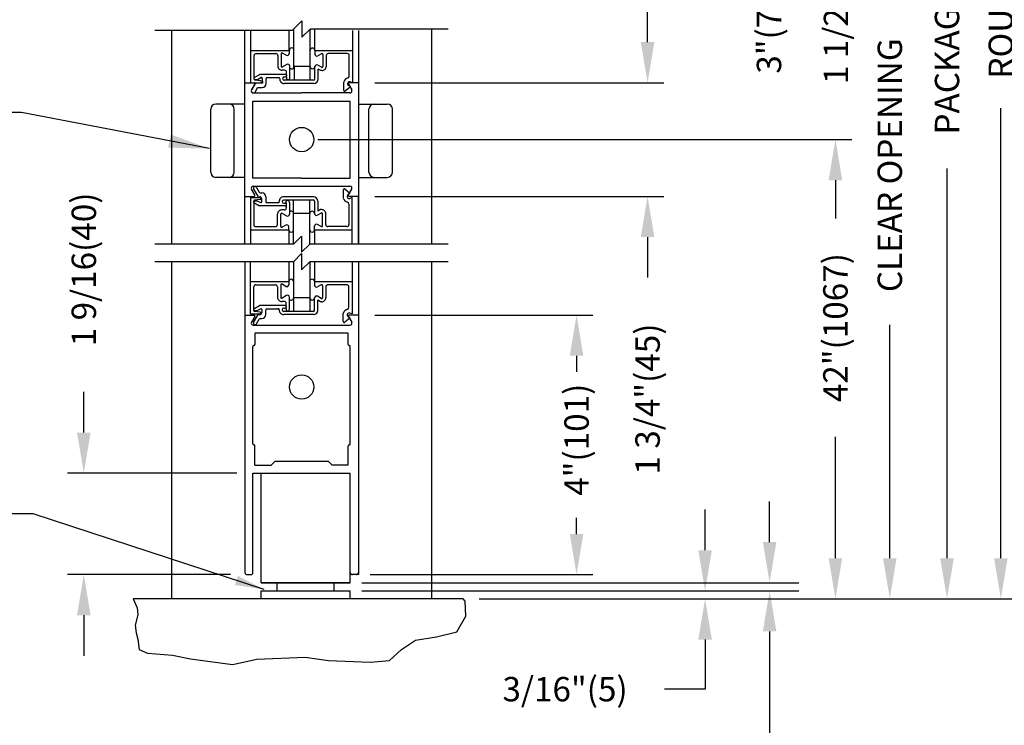
# Model space of a CAD drawing. Extents: x 0.1 to 8.6, y 0 to 11.
# Drawn here: x 1.9 to 4.9, y 4.2 to 6.4 of the extents above; entities that cross this region are included whole.
import ezdxf

# ---------------------------------------------------------------- set-up
doc = ezdxf.new("R2010")
doc.units = 0
doc.header["$MEASUREMENT"] = 0
doc.header["$PDMODE"] = 2
doc.header["$PDSIZE"] = -2
doc.layers.get('0').update_dxf_attribs({"linetype": 'CONTINUOUS'})
doc.layers.get('DEFPOINTS').update_dxf_attribs({"linetype": 'CONTINUOUS'})
doc.layers.add('OBJ', color=7, linetype='CONTINUOUS')
doc.layers.add('TEXT', color=7, linetype='CONTINUOUS')
doc.styles.add('ROMAND', font='romand')
doc.styles.add('ROMANS', font='swisseb.ttf')
doc.styles.get("Standard").update_dxf_attribs({"font": 'ROMAND.SHX'})
doc.dimstyles.get("Standard").update_dxf_attribs({"dimtxt": 0.075, "dimasz": 0.1, "dimexe": 0.09, "dimexo": 0.06, "dimgap": 0.05, "dimtad": 1, "dimdec": 3, "dimzin": 4, "dimdsep": 46, "dimtxsty": 'Standard', "dimcen": -0.09, "dimadec": 0, "dimazin": 0, "dimtfac": 1, "dimtdec": 3, "dimtofl": 0, "dimtmove": 0, "dimatfit": 2, "dimfxl": 1, "dimtolj": 1, "dimtzin": 4, "dimarcsym": 0})
doc.dimstyles.new('STANDARD1', dxfattribs={"dimtxt": 0.075, "dimasz": 0.09, "dimexe": 0.06, "dimexo": 0.06, "dimgap": 0.045, "dimtad": 1, "dimdec": 3, "dimzin": 4, "dimdsep": 46, "dimtxsty": 'ROMANS', "dimcen": 0, "dimadec": 0, "dimazin": 0, "dimtfac": 1, "dimtdec": 3, "dimtofl": 0, "dimtmove": 0, "dimatfit": 3, "dimfxl": 1, "dimtolj": 1, "dimtzin": 4, "dimarcsym": 0})

# ---------------------------------------------------------------- blocks, each defined once
blk = doc.blocks.new('*D12')
at = {"color": 0, "linetype": 'ByBlock'}
for p, q in [((3.3949, 8.5899), (4.9858, 8.5899)), ((4.9358, 8.4649), (4.9358, 7.1018)), ((4.9358, 4.7037), (4.9358, 6.0875)), ((3.3325, 4.5787), (4.9858, 4.5787))]:
    blk.add_line(p, q, dxfattribs=at)
for points in [[(4.915, 8.4649), (4.9566, 8.4649), (4.9358, 8.5899)], [(4.915, 4.7037), (4.9566, 4.7037), (4.9358, 4.5787)]]:
    blk.add_solid(points, dxfattribs=at)
at = {"layer": 'DEFPOINTS', "color": 0, "linetype": 'ByBlock'}
for p in [(3.3449, 8.5899), (4.9358, 8.5899), (3.2825, 4.5787)]:
    blk.add_point(p, dxfattribs=at)
at = {"color": 0, "linetype": 'ByBlock', "insert": (4.9358, 6.5946), "char_height": 0.075, "attachment_point": 5, "rotation": 90, "style": 'ROMAND'}
blk.add_mtext('\\A1;ROUGH OPENING', dxfattribs=at)
blk = doc.blocks.new('*D13')
at = {"color": 0, "linetype": 'ByBlock'}
for p, q in [((3.3949, 8.5399), (4.8203, 8.5399)), ((4.7703, 8.4149), (4.7703, 6.956)), ((4.7703, 4.7037), (4.7703, 5.9024)), ((3.3325, 4.5787), (4.8203, 4.5787))]:
    blk.add_line(p, q, dxfattribs=at)
for points in [[(4.7494, 8.4149), (4.7911, 8.4149), (4.7703, 8.5399)], [(4.7494, 4.7037), (4.7911, 4.7037), (4.7703, 4.5787)]]:
    blk.add_solid(points, dxfattribs=at)
at = {"layer": 'DEFPOINTS', "color": 0, "linetype": 'ByBlock'}
for p in [(3.3449, 8.5399), (4.7703, 8.5399), (3.2825, 4.5787)]:
    blk.add_point(p, dxfattribs=at)
at = {"color": 0, "linetype": 'ByBlock', "insert": (4.7703, 6.4292), "char_height": 0.075, "attachment_point": 5, "rotation": 90, "style": 'ROMAND'}
blk.add_mtext('\\A1;PACKAGE HEIGHT', dxfattribs=at)
blk = doc.blocks.new('*D14')
at = {"color": 0, "linetype": 'ByBlock'}
for p, q in [((3.395, 7.3417), (4.6444, 7.3417)), ((4.5944, 7.2167), (4.5944, 6.4034)), ((4.5944, 4.7037), (4.5944, 5.4213)), ((3.3325, 4.5787), (4.6444, 4.5787))]:
    blk.add_line(p, q, dxfattribs=at)
for points in [[(4.5736, 7.2167), (4.6152, 7.2167), (4.5944, 7.3417)], [(4.5736, 4.7037), (4.6152, 4.7037), (4.5944, 4.5787)]]:
    blk.add_solid(points, dxfattribs=at)
at = {"layer": 'DEFPOINTS', "color": 0, "linetype": 'ByBlock'}
for p in [(3.345, 7.3417), (4.5944, 7.3417), (3.2825, 4.5787)]:
    blk.add_point(p, dxfattribs=at)
at = {"color": 0, "linetype": 'ByBlock', "insert": (4.5944, 5.9124), "char_height": 0.075, "attachment_point": 5, "rotation": 90, "style": 'ROMAND'}
blk.add_mtext('\\A1;CLEAR OPENING', dxfattribs=at)
blk = doc.blocks.new('*D15')
at = {"color": 0, "linetype": 'ByBlock'}
for p, q in [((2.8364, 5.9911), (4.4772, 5.9911)), ((4.4272, 5.8661), (4.4272, 5.7486)), ((4.4272, 4.7037), (4.4272, 5.0772)), ((3.3325, 4.5787), (4.4772, 4.5787))]:
    blk.add_line(p, q, dxfattribs=at)
for points in [[(4.4064, 5.8661), (4.4481, 5.8661), (4.4272, 5.9911)], [(4.4064, 4.7037), (4.4481, 4.7037), (4.4272, 4.5787)]]:
    blk.add_solid(points, dxfattribs=at)
at = {"layer": 'DEFPOINTS', "color": 0, "linetype": 'ByBlock'}
for p in [(2.7864, 5.9911), (4.4272, 5.9911), (3.2825, 4.5787)]:
    blk.add_point(p, dxfattribs=at)
at = {"color": 0, "linetype": 'ByBlock', "insert": (4.4272, 5.4129), "char_height": 0.075, "attachment_point": 5, "rotation": 90, "style": 'ROMAND'}
blk.add_mtext('\\A1;42"(1067)', dxfattribs=at)
blk = doc.blocks.new('*D16')
at = {"color": 0, "linetype": 'ByBlock'}
for p, q in [((2.1167, 5.0901), (2.1167, 5.2151)), ((2.5867, 4.9651), (2.0667, 4.9651)), ((2.568, 4.6535), (2.0667, 4.6535)), ((2.1167, 4.5285), (2.1167, 4.4035))]:
    blk.add_line(p, q, dxfattribs=at)
for points in [[(2.0958, 5.0901), (2.1375, 5.0901), (2.1167, 4.9651)], [(2.0958, 4.5285), (2.1375, 4.5285), (2.1167, 4.6535)]]:
    blk.add_solid(points, dxfattribs=at)
at = {"layer": 'DEFPOINTS', "color": 0, "linetype": 'ByBlock'}
for p in [(2.1167, 4.9651), (2.6367, 4.9651), (2.618, 4.6535)]:
    blk.add_point(p, dxfattribs=at)
at = {"color": 0, "linetype": 'ByBlock', "insert": (2.1167, 5.5919), "char_height": 0.075, "attachment_point": 5, "rotation": 90, "style": 'ROMAND'}
blk.add_mtext('\\A1;1 9/16(40)', dxfattribs=at)
blk = doc.blocks.new('*D17')
at = {"color": 0, "linetype": 'ByBlock'}
for p, q in [((3.8498, 6.2907), (3.8498, 6.4157)), ((3.0109, 6.1657), (3.8998, 6.1657)), ((3.0109, 5.8165), (3.8998, 5.8165)), ((3.8498, 5.6915), (3.8498, 5.5665))]:
    blk.add_line(p, q, dxfattribs=at)
for points in [[(3.8289, 6.2907), (3.8706, 6.2907), (3.8498, 6.1657)], [(3.8289, 5.6915), (3.8706, 5.6915), (3.8498, 5.8165)]]:
    blk.add_solid(points, dxfattribs=at)
at = {"layer": 'DEFPOINTS', "color": 0, "linetype": 'ByBlock'}
for p in [(2.9609, 6.1657), (3.8498, 6.1657), (2.9609, 5.8165)]:
    blk.add_point(p, dxfattribs=at)
at = {"color": 0, "linetype": 'ByBlock', "insert": (3.8498, 5.1933), "char_height": 0.075, "attachment_point": 5, "rotation": 90, "style": 'ROMAND'}
blk.add_mtext('\\A1;1 3/4"(45)', dxfattribs=at)
blk = doc.blocks.new('*D18')
at = {"color": 0, "linetype": 'ByBlock'}
for p, q in [((4.225, 4.7535), (4.225, 4.8785)), ((2.971, 4.6285), (4.315, 4.6285)), ((2.971, 4.6035), (4.315, 4.6035)), ((4.225, 4.4785), (4.225, 4.1181)), ((4.225, 4.1181), (4.1, 4.1181))]:
    blk.add_line(p, q, dxfattribs=at)
for points in [[(4.2041, 4.7535), (4.2458, 4.7535), (4.225, 4.6285)], [(4.2041, 4.4785), (4.2458, 4.4785), (4.225, 4.6035)]]:
    blk.add_solid(points, dxfattribs=at)
at = {"layer": 'DEFPOINTS', "color": 0, "linetype": 'ByBlock'}
for p in [(2.911, 4.6285), (2.911, 4.6035), (4.225, 4.6035)]:
    blk.add_point(p, dxfattribs=at)
at = {"color": 0, "linetype": 'ByBlock', "insert": (3.8357, 4.1181), "char_height": 0.075, "attachment_point": 5, "style": 'ROMAND'}
blk.add_mtext('\\A1;1/8"(3)', dxfattribs=at)
blk = doc.blocks.new('*D19')
at = {"color": 0, "linetype": 'ByBlock'}
for p, q in [((4.0266, 4.7285), (4.0266, 4.8535)), ((2.971, 4.6035), (4.1166, 4.6035)), ((3.3641, 4.5787), (4.1166, 4.5787)), ((4.0266, 4.4537), (4.0266, 4.3011)), ((4.0266, 4.3011), (3.9016, 4.3011))]:
    blk.add_line(p, q, dxfattribs=at)
for points in [[(4.0057, 4.7285), (4.0474, 4.7285), (4.0266, 4.6035)], [(4.0057, 4.4537), (4.0474, 4.4537), (4.0266, 4.5787)]]:
    blk.add_solid(points, dxfattribs=at)
at = {"layer": 'DEFPOINTS', "color": 0, "linetype": 'ByBlock'}
for p in [(2.911, 4.6035), (3.3041, 4.5787), (4.0266, 4.5787)]:
    blk.add_point(p, dxfattribs=at)
at = {"color": 0, "linetype": 'ByBlock', "insert": (3.5962, 4.3011), "char_height": 0.075, "attachment_point": 5, "style": 'ROMAND'}
blk.add_mtext('\\A1;3/16"(5)', dxfattribs=at)
blk = doc.blocks.new('*D20')
at = {"color": 0, "linetype": 'ByBlock'}
for p, q in [((3.0109, 5.4515), (3.6814, 5.4515)), ((3.6314, 5.3265), (3.6314, 5.2765)), ((3.6314, 4.7782), (3.6314, 4.8282)), ((2.9967, 4.6532), (3.6814, 4.6532))]:
    blk.add_line(p, q, dxfattribs=at)
for points in [[(3.6106, 5.3265), (3.6523, 5.3265), (3.6314, 5.4515)], [(3.6106, 4.7782), (3.6523, 4.7782), (3.6314, 4.6532)]]:
    blk.add_solid(points, dxfattribs=at)
at = {"layer": 'DEFPOINTS', "color": 0, "linetype": 'ByBlock'}
for p in [(2.9609, 5.4515), (3.6314, 5.4515), (2.9467, 4.6532)]:
    blk.add_point(p, dxfattribs=at)
at = {"color": 0, "linetype": 'ByBlock', "insert": (3.6314, 5.0681), "char_height": 0.075, "attachment_point": 5, "rotation": 90, "style": 'ROMAND'}
blk.add_mtext('\\A1;4"(101)', dxfattribs=at)
blk = doc.blocks.new('*D23')
at = {"color": 0, "linetype": 'ByBlock'}
for p, q in [((4.4289, 7.4465), (4.4289, 7.5715)), ((3.0096, 7.3215), (4.4789, 7.3215)), ((2.9847, 7.0172), (4.4789, 7.0172)), ((4.4289, 6.8922), (4.4289, 6.7672))]:
    blk.add_line(p, q, dxfattribs=at)
for points in [[(4.4081, 7.4465), (4.4497, 7.4465), (4.4289, 7.3215)], [(4.4081, 6.8922), (4.4497, 6.8922), (4.4289, 7.0172)]]:
    blk.add_solid(points, dxfattribs=at)
at = {"layer": 'DEFPOINTS', "color": 0, "linetype": 'ByBlock'}
for p in [(2.9596, 7.3215), (4.4289, 7.3215), (2.9347, 7.0172)]:
    blk.add_point(p, dxfattribs=at)
at = {"color": 0, "linetype": 'ByBlock', "insert": (4.4289, 6.394), "char_height": 0.075, "attachment_point": 5, "rotation": 90, "style": 'ROMAND'}
blk.add_mtext('\\A1;1 1/2"(38)', dxfattribs=at)
blk = doc.blocks.new('*D24')
at = {"color": 0, "linetype": 'ByBlock'}
for p, q in [((3.0096, 7.3215), (4.273, 7.3215)), ((4.223, 7.1965), (4.223, 6.8163)), ((3.0066, 6.6913), (4.273, 6.6913)), ((4.223, 6.6913), (4.223, 6.5663))]:
    blk.add_line(p, q, dxfattribs=at)
for points in [[(4.2021, 7.1965), (4.2438, 7.1965), (4.223, 7.3215)], [(4.2021, 6.8163), (4.2438, 6.8163), (4.223, 6.6913)]]:
    blk.add_solid(points, dxfattribs=at)
at = {"layer": 'DEFPOINTS', "color": 0, "linetype": 'ByBlock'}
for p in [(2.9596, 7.3215), (4.223, 7.3215), (2.9566, 6.6913)]:
    blk.add_point(p, dxfattribs=at)
at = {"color": 0, "linetype": 'ByBlock', "insert": (4.223, 6.3378), "char_height": 0.075, "attachment_point": 5, "rotation": 90, "style": 'ROMAND'}
blk.add_mtext('\\A1;3"(76)', dxfattribs=at)

msp = doc.modelspace()

# ---------------------------------------------------------------- linework, layer by layer
at = {"layer": 'OBJ'}
for p, q in [((2.7575, 6.3261), (2.3346, 6.3261)), ((2.3862, 6.3261), (2.3862, 5.6693)), ((2.6118, 5.6693), (2.6118, 6.3261)), ((2.6303, 6.1657), (2.6303, 6.3261)), ((2.7482, 6.2654), (2.7482, 6.3261)), ((2.7575, 6.3261), (2.7874, 6.3561)), ((2.7626, 6.2156), (2.7626, 6.3313)), ((2.7874, 6.3561), (2.7874, 6.3062)), ((2.7874, 6.3062), (2.8124, 6.3311)), ((3.2366, 6.3311), (2.8124, 6.3311)), ((2.8125, 6.2156), (2.8125, 6.3311)), ((2.8269, 6.2655), (2.8269, 6.3311)), ((2.9428, 6.3261), (2.9428, 6.1657)), ((2.9609, 6.3261), (2.9609, 5.6693)), ((3.1851, 6.3311), (3.1851, 5.6693)), ((2.6303, 6.2654), (2.7482, 6.2654)), ((2.6403, 6.1767), (2.6403, 6.2493)), ((2.6465, 6.2554), (2.7072, 6.2554)), ((2.7133, 6.2493), (2.7133, 6.2171)), ((2.7233, 6.2545), (2.7233, 6.2171)), ((2.739, 6.2506), (2.7278, 6.2571)), ((2.7482, 6.2654), (2.7482, 6.256)), ((2.8269, 6.2655), (2.9428, 6.2655)), ((2.8269, 6.2655), (2.8269, 6.254)), ((2.8474, 6.2551), (2.8362, 6.2486)), ((2.8519, 6.2525), (2.8519, 6.2162)), ((2.8618, 6.2493), (2.8618, 6.2161)), ((2.9267, 6.2555), (2.868, 6.2555)), ((2.9328, 6.1865), (2.9328, 6.2493)), ((2.741, 6.2221), (2.7278, 6.2145)), ((2.7502, 6.1808), (2.7502, 6.2168)), ((2.8125, 6.2156), (2.7626, 6.2156)), ((2.7642, 6.1734), (2.7642, 6.2161)), ((2.8121, 6.1734), (2.8121, 6.214)), ((2.8269, 6.1767), (2.8269, 6.2147)), ((2.8474, 6.2136), (2.8362, 6.22)), ((2.8454, 6.2032), (2.8369, 6.2081)), ((2.8369, 6.1766), (2.8369, 6.2081)), ((2.9609, 6.2155), (2.9609, 5.8165)), ((2.6407, 6.1817), (2.658, 6.1916)), ((2.6422, 6.1761), (2.651, 6.1761)), ((2.651, 6.1761), (2.6606, 6.1817)), ((2.7372, 6.1916), (2.658, 6.1916)), ((2.6651, 6.1791), (2.6651, 6.1699)), ((2.6775, 6.1637), (2.6775, 6.1787)), ((2.6805, 6.1817), (2.7159, 6.1817)), ((2.7341, 6.2042), (2.7263, 6.2042)), ((2.7328, 6.1837), (2.7372, 6.1837)), ((2.7403, 6.1826), (2.7396, 6.178)), ((2.7403, 6.1826), (2.7403, 6.198)), ((2.8489, 6.2032), (2.8454, 6.2032)), ((2.6118, 6.1657), (2.6399, 6.1657)), ((2.6303, 6.1657), (2.6597, 6.1657)), ((2.6323, 6.1432), (2.6452, 6.1656)), ((2.6425, 6.1612), (2.6325, 6.1438)), ((2.6422, 6.1341), (2.6507, 6.1513)), ((2.66, 6.1716), (2.6429, 6.1737)), ((2.6507, 6.1513), (2.6597, 6.1513)), ((2.6597, 6.1513), (2.6651, 6.1513)), ((2.6657, 6.1649), (2.6604, 6.1649)), ((2.6657, 6.1707), (2.6657, 6.1649)), ((2.7787, 6.1737), (2.7328, 6.1737)), ((2.8239, 6.1637), (2.7328, 6.1637)), ((2.7441, 6.1746), (2.7426, 6.1746)), ((2.8239, 6.1737), (2.7787, 6.1737)), ((2.9157, 6.1423), (2.9157, 6.1674)), ((2.9361, 6.153), (2.9206, 6.1401)), ((2.9361, 6.153), (2.9299, 6.1578)), ((2.9302, 6.1612), (2.9402, 6.1438)), ((2.9609, 6.1657), (2.9328, 6.1657)), ((2.9428, 6.1657), (2.9359, 6.1685)), ((2.6378, 6.1345), (2.7864, 6.1345)), ((2.9349, 6.1345), (2.7864, 6.1345)), ((2.507, 5.8908), (2.507, 6.0844)), ((2.5794, 5.8908), (2.5794, 6.0844)), ((2.6367, 6.1096), (2.936, 6.1096)), ((2.6367, 5.8726), (2.6367, 6.1096)), ((2.936, 5.8726), (2.936, 6.1096)), ((2.9933, 5.8908), (2.9933, 6.0844)), ((3.0657, 5.8908), (3.0657, 6.0844)), ((2.7864, 5.8726), (2.6367, 5.8726)), ((2.7864, 5.8726), (2.936, 5.8726)), ((2.6378, 5.8477), (2.9349, 5.8477)), ((2.6473, 5.844), (2.6559, 5.829)), ((2.6118, 5.8165), (2.6399, 5.8165)), ((2.6291, 5.8132), (2.6584, 5.8132)), ((2.6291, 5.8132), (2.6291, 5.6693)), ((2.6425, 5.821), (2.6325, 5.8384)), ((2.6386, 5.839), (2.6515, 5.8166)), ((2.6541, 5.8151), (2.6577, 5.8151)), ((2.6585, 5.8275), (2.6639, 5.8275)), ((2.6763, 5.8151), (2.6763, 5.8002)), ((2.8227, 5.8151), (2.7316, 5.8151)), ((2.9145, 5.8365), (2.9145, 5.8115)), ((2.9348, 5.8258), (2.9194, 5.8388)), ((2.9348, 5.8258), (2.9286, 5.821)), ((2.9302, 5.821), (2.9402, 5.8384)), ((2.9609, 5.8165), (2.9313, 5.8165)), ((2.9609, 5.8165), (2.9328, 5.8165)), ((2.9416, 5.8131), (2.9347, 5.8104)), ((2.9416, 5.6693), (2.9416, 5.8131)), ((2.9609, 5.6693), (2.9609, 5.8165)), ((2.6391, 5.8022), (2.6391, 5.7296)), ((2.6395, 5.7972), (2.6567, 5.7872)), ((2.6409, 5.8028), (2.6497, 5.8028)), ((2.6588, 5.8072), (2.6417, 5.8051)), ((2.6497, 5.8028), (2.6594, 5.7972)), ((2.7359, 5.7872), (2.6567, 5.7872)), ((2.6639, 5.7998), (2.6639, 5.809)), ((2.6793, 5.7972), (2.7146, 5.7972)), ((2.7315, 5.7952), (2.7359, 5.7952)), ((2.7775, 5.8052), (2.7316, 5.8052)), ((2.739, 5.7962), (2.7384, 5.8008)), ((2.739, 5.7962), (2.739, 5.7809)), ((2.7428, 5.8042), (2.7414, 5.8042)), ((2.749, 5.798), (2.749, 5.7621)), ((2.7614, 5.7633), (2.7614, 5.8052)), ((2.8227, 5.8052), (2.7775, 5.8052)), ((2.8113, 5.7633), (2.8113, 5.8052)), ((2.8257, 5.8022), (2.8257, 5.7642)), ((2.8357, 5.8022), (2.8357, 5.7707)), ((2.9316, 5.7924), (2.9316, 5.7296)), ((2.7121, 5.7296), (2.7121, 5.7618)), ((2.7221, 5.7244), (2.7221, 5.7617)), ((2.7329, 5.7747), (2.7251, 5.7747)), ((2.7397, 5.7567), (2.7266, 5.7643)), ((2.7614, 5.6693), (2.7614, 5.7633)), ((2.8113, 5.7633), (2.7614, 5.7633)), ((2.8113, 5.6693), (2.8113, 5.7633)), ((2.8461, 5.7653), (2.835, 5.7588)), ((2.8442, 5.7756), (2.8357, 5.7707)), ((2.8476, 5.7756), (2.8442, 5.7756)), ((2.8506, 5.7264), (2.8506, 5.7627)), ((2.8606, 5.7296), (2.8606, 5.7627)), ((2.6453, 5.7234), (2.7059, 5.7234)), ((2.7377, 5.7282), (2.7266, 5.7218)), ((2.747, 5.7134), (2.747, 5.7229)), ((2.8257, 5.7134), (2.8257, 5.7249)), ((2.8461, 5.7238), (2.835, 5.7302)), ((2.9254, 5.7234), (2.8668, 5.7234)), ((2.6291, 5.7134), (2.747, 5.7134)), ((2.747, 5.7134), (2.747, 5.6693)), ((2.7613, 5.6693), (2.7862, 5.6943)), ((2.7862, 5.6943), (2.7862, 5.6444)), ((2.8257, 5.7134), (2.9416, 5.7134)), ((2.8257, 5.7134), (2.8257, 5.6693)), ((2.7614, 5.6693), (2.3346, 5.6693)), ((2.7862, 5.6444), (2.8111, 5.6693)), ((3.2366, 5.6693), (2.8111, 5.6693)), ((2.7613, 5.6155), (2.7862, 5.6404)), ((2.7862, 5.6404), (2.7862, 5.5905)), ((2.7613, 5.6155), (2.3346, 5.6155)), ((2.3862, 5.6155), (2.3862, 4.5787)), ((2.6118, 5.6155), (2.6118, 5.4515)), ((2.6291, 5.4548), (2.6291, 5.6155)), ((2.747, 5.6155), (2.747, 5.5546)), ((2.7614, 5.6155), (2.7614, 5.5047)), ((2.7862, 5.5905), (2.8111, 5.6155)), ((3.2366, 5.6155), (2.8111, 5.6155)), ((2.8113, 5.6155), (2.8113, 5.5047)), ((2.8257, 5.6155), (2.8257, 5.5546)), ((2.9416, 5.6155), (2.9416, 5.4549)), ((2.9609, 5.6155), (2.9609, 5.4295)), ((2.9609, 5.6155), (2.9609, 5.4515)), ((3.1851, 5.6155), (3.1851, 4.5787)), ((2.6291, 5.5546), (2.747, 5.5546)), ((2.6453, 5.5446), (2.7059, 5.5446)), ((2.7221, 5.5436), (2.7221, 5.5063)), ((2.7377, 5.5398), (2.7266, 5.5462)), ((2.747, 5.5546), (2.747, 5.5451)), ((2.8257, 5.5546), (2.9416, 5.5546)), ((2.8257, 5.5546), (2.8257, 5.5432)), ((2.8461, 5.5443), (2.835, 5.5378)), ((2.8506, 5.5417), (2.8506, 5.5054)), ((2.9254, 5.5447), (2.8668, 5.5447)), ((2.6391, 5.4659), (2.6391, 5.5384)), ((2.7121, 5.5384), (2.7121, 5.5063)), ((2.7397, 5.5113), (2.7266, 5.5037)), ((2.8461, 5.5028), (2.835, 5.5092)), ((2.8606, 5.5385), (2.8606, 5.5053)), ((2.9316, 5.4756), (2.9316, 5.5385)), ((2.6395, 5.4708), (2.6567, 5.4808)), ((2.7359, 5.4808), (2.6567, 5.4808)), ((2.7329, 5.4933), (2.7251, 5.4933)), ((2.739, 5.4718), (2.739, 5.4872)), ((2.749, 5.47), (2.749, 5.506)), ((2.7614, 5.5047), (2.7614, 5.4629)), ((2.8113, 5.5047), (2.7614, 5.5047)), ((2.8113, 5.5047), (2.8113, 5.4629)), ((2.8257, 5.4659), (2.8257, 5.5039)), ((2.8357, 5.4658), (2.8357, 5.4973)), ((2.8442, 5.4924), (2.8357, 5.4973)), ((2.8476, 5.4924), (2.8442, 5.4924)), ((2.6118, 5.4515), (2.6118, 4.6596)), ((2.6118, 5.4515), (2.6399, 5.4515)), ((2.6291, 5.4548), (2.6584, 5.4548)), ((2.6386, 5.429), (2.6515, 5.4514)), ((2.6409, 5.4653), (2.6497, 5.4653)), ((2.6588, 5.4608), (2.6417, 5.4629)), ((2.6497, 5.4653), (2.6594, 5.4708)), ((2.6541, 5.4529), (2.6577, 5.4529)), ((2.6639, 5.4682), (2.6639, 5.4591)), ((2.6763, 5.4529), (2.6763, 5.4678)), ((2.6793, 5.4708), (2.7146, 5.4708)), ((2.7315, 5.4728), (2.7359, 5.4728)), ((2.7775, 5.4629), (2.7316, 5.4629)), ((2.8227, 5.4529), (2.7316, 5.4529)), ((2.739, 5.4718), (2.7384, 5.4672)), ((2.7428, 5.4638), (2.7414, 5.4638)), ((2.8227, 5.4629), (2.7775, 5.4629)), ((2.9145, 5.4315), (2.9145, 5.4566)), ((2.9609, 5.4515), (2.9328, 5.4515)), ((2.9416, 5.4549), (2.9347, 5.4576)), ((2.9609, 5.4515), (2.9609, 4.6535)), ((2.6425, 5.447), (2.6325, 5.4296)), ((2.6378, 5.4204), (2.9349, 5.4204)), ((2.6473, 5.4241), (2.6559, 5.439)), ((2.6585, 5.4405), (2.6639, 5.4405)), ((2.9348, 5.4422), (2.9194, 5.4292)), ((2.9348, 5.4422), (2.9286, 5.447)), ((2.9302, 5.447), (2.9402, 5.4296)), ((2.9298, 5.3954), (2.6429, 5.3954)), ((2.6429, 5.395), (2.6429, 5.3611)), ((2.9298, 5.3611), (2.9298, 5.3954)), ((2.6399, 5.3581), (2.6397, 5.3581)), ((2.9328, 5.3581), (2.933, 5.3581)), ((2.6367, 5.1646), (2.6367, 5.3551)), ((2.936, 5.0553), (2.936, 5.3551)), ((2.6367, 5.0553), (2.6367, 5.1646)), ((2.6399, 5.0523), (2.6397, 5.0523)), ((2.6399, 5.0523), (2.6399, 5.0523)), ((2.6429, 4.99), (2.6429, 5.0493)), ((2.9298, 4.99), (2.9298, 5.0493)), ((2.9328, 5.0523), (2.9328, 5.0523)), ((2.9328, 5.0523), (2.933, 5.0523)), ((2.6928, 4.99), (2.7052, 5.0024)), ((2.7052, 5.0024), (2.7489, 5.0024)), ((2.7489, 5.0024), (2.8676, 5.0024)), ((2.8799, 4.99), (2.8676, 5.0024)), ((2.6367, 4.9651), (2.936, 4.9651)), ((2.6367, 4.6597), (2.6367, 4.9651)), ((2.6429, 4.99), (2.6928, 4.99)), ((2.6617, 4.6285), (2.6617, 4.9651)), ((2.9298, 4.99), (2.8799, 4.99)), ((2.936, 4.6285), (2.936, 4.9651)), ((2.618, 4.6535), (2.6305, 4.6535)), ((2.9609, 4.6535), (2.9422, 4.6535)), ((2.936, 4.6285), (2.6617, 4.6285)), ((2.6617, 4.6285), (2.936, 4.6285)), ((2.6617, 4.6035), (2.936, 4.6035)), ((2.6617, 4.5787), (2.6617, 4.6035)), ((2.7115, 4.6035), (2.7115, 4.6285)), ((2.8861, 4.6035), (2.8861, 4.6285)), ((2.936, 4.5787), (2.936, 4.6035)), ((3.2825, 4.5787), (2.2686, 4.5787)), ((2.2686, 4.5787), (2.281, 4.5507)), ((3.2895, 4.5717), (3.2825, 4.5787)), ((3.291, 4.5252), (3.2895, 4.5717)), ((2.281, 4.5507), (2.2825, 4.5297)), ((2.2825, 4.5297), (2.275, 4.4982)), ((3.2639, 4.4772), (3.291, 4.5252)), ((2.275, 4.4982), (2.278, 4.4742)), ((2.278, 4.4742), (2.2825, 4.4547)), ((2.2825, 4.4547), (2.287, 4.4232)), ((3.0929, 4.4232), (3.1364, 4.4517)), ((3.1364, 4.4517), (3.2009, 4.4622)), ((3.2009, 4.4622), (3.2639, 4.4772)), ((2.287, 4.4232), (2.3126, 4.4113)), ((3.0569, 4.3888), (3.0929, 4.4232)), ((2.3126, 4.4113), (2.3891, 4.4053)), ((2.3891, 4.4053), (2.4446, 4.3948)), ((2.4446, 4.3948), (2.5737, 4.3768)), ((2.5737, 4.3768), (2.6487, 4.3933)), ((2.6487, 4.3933), (2.7973, 4.3993)), ((2.7973, 4.3993), (2.8693, 4.3888)), ((2.8693, 4.3888), (2.9968, 4.3843)), ((2.9968, 4.3843), (3.0569, 4.3888))]:
    msp.add_line(p, q, dxfattribs=at)
at = {"layer": 'OBJ', "linetype": 'Continuous'}
for p, q in [((2.6119, 6.1004), (2.523, 6.1004)), ((2.9608, 6.1004), (3.0497, 6.1004)), ((2.6119, 5.8748), (2.523, 5.8748)), ((2.9608, 5.8748), (3.0497, 5.8748))]:
    msp.add_line(p, q, dxfattribs=at)
at = {"layer": 'OBJ'}
for centre in [(2.7864, 5.9911), (2.7864, 5.2302)]:
    msp.add_circle(centre, 0.0374, dxfattribs=at)
for centre, radius, start, end in [((2.7556, 6.2658), 0.00707, 357.1936, 182.779), ((2.8197, 6.2655), 0.0072, 0.0376, 180.0376), ((2.6465, 6.2493), 0.00618, 90, 180), ((2.7072, 6.2493), 0.00618, 0, 90), ((2.7263, 6.2545), 0.00299, 60, 180), ((2.7421, 6.256), 0.00618, 240, 0), ((2.8331, 6.254), 0.00618, 180, 300), ((2.8489, 6.2525), 0.00299, 0, 120.0001), ((2.868, 6.2493), 0.00618, 90, 180), ((2.9267, 6.2493), 0.00618, 0, 90), ((2.7263, 6.2171), 0.013, 179.8692, 270.1666), ((2.7263, 6.2171), 0.00299, 180, 300), ((2.7441, 6.2168), 0.00618, 0, 120.0006), ((2.7556, 6.2152), 0.00707, 220.6425, 2.8817), ((2.8197, 6.2156), 0.0072, 180.0376, 0.0376), ((2.8331, 6.2147), 0.00618, 60, 180), ((2.8489, 6.2162), 0.00299, 239.9998, 0), ((2.8489, 6.2162), 0.013, 269.7546, 0), ((2.6422, 6.1791), 0.00299, 120, 270), ((2.6433, 6.1767), 0.00299, 180, 263.0002), ((2.6621, 6.1791), 0.00299, 0, 119.9998), ((2.6805, 6.1787), 0.00299, 90, 180), ((2.7158, 6.1787), 0.00299, 356.6275, 90), ((2.7328, 6.1777), 0.014, 176.6277, 270), ((2.7328, 6.1787), 0.00499, 90, 269.9977), ((2.7341, 6.198), 0.00618, 0, 90), ((2.7372, 6.1877), 0.00399, 352.5768, 90), ((2.7372, 6.1877), 0.00399, 270, 352.5768), ((2.7426, 6.1776), 0.00299, 171.9497, 270), ((2.7441, 6.1808), 0.00618, 270, 0), ((2.8239, 6.1767), 0.013, 270, 0), ((2.8239, 6.1767), 0.00299, 270, 0), ((2.9336, 6.1627), 0.0186, 106.395, 165.4011), ((2.9267, 6.1865), 0.00618, 286.395, 0), ((2.6399, 6.1627), 0.00299, 330, 90), ((2.6399, 6.1627), 0.00299, 0, 90), ((2.6597, 6.1687), 0.00299, 270, 83.0002), ((2.6651, 6.1637), 0.0124, 270, 0), ((2.9336, 6.1627), 0.00618, 68.2154, 232.5251), ((2.9328, 6.1627), 0.00299, 90, 210.0007), ((2.9328, 6.1627), 0.00299, 90, 180), ((2.6378, 6.1407), 0.00618, 150, 270), ((2.9187, 6.1423), 0.00299, 180, 310.0053), ((2.9349, 6.1407), 0.00618, 270, 29.9998), ((2.523, 6.0844), 0.016, 90, 180), ((2.5634, 6.0844), 0.016, 0, 90), ((3.0093, 6.0844), 0.016, 90, 180), ((3.0497, 6.0844), 0.016, 0, 90), ((2.523, 5.8908), 0.016, 180, 270), ((2.5634, 5.8908), 0.016, 270, 0), ((3.0093, 5.8908), 0.016, 180, 270), ((3.0497, 5.8908), 0.016, 270, 0), ((2.6378, 5.8415), 0.00618, 90, 210.0007), ((2.6429, 5.8415), 0.00499, 29.6896, 210.3388), ((2.9349, 5.8415), 0.00618, 330.0002, 90), ((2.6399, 5.8195), 0.00299, 270, 30.5229), ((2.6541, 5.8181), 0.00299, 210.0007, 270), ((2.6585, 5.8305), 0.00299, 210.0007, 270), ((2.6577, 5.809), 0.00618, 0, 90), ((2.6584, 5.8102), 0.00299, 276.9998, 90), ((2.6639, 5.8151), 0.0124, 0, 90), ((2.7315, 5.8012), 0.014, 90, 183.3723), ((2.8227, 5.8022), 0.013, 0, 90), ((2.9175, 5.8365), 0.00299, 49.9947, 180), ((2.9324, 5.8161), 0.00618, 127.4749, 291.7846), ((2.9327, 5.8195), 0.00299, 149.4791, 270), ((2.6409, 5.7998), 0.00299, 90, 240), ((2.6421, 5.8022), 0.00299, 96.9998, 180), ((2.6609, 5.7998), 0.00299, 240.0002, 0), ((2.6793, 5.8002), 0.00299, 180, 270), ((2.7146, 5.8002), 0.00299, 270, 3.3725), ((2.7315, 5.8002), 0.00499, 90.0023, 270), ((2.7359, 5.7912), 0.00399, 7.4232, 90), ((2.7359, 5.7912), 0.00399, 270, 7.4232), ((2.7414, 5.8012), 0.00299, 90, 188.0503), ((2.7428, 5.798), 0.00618, 0, 90), ((2.8227, 5.8022), 0.00299, 0, 90), ((2.9324, 5.8161), 0.0186, 194.5989, 253.605), ((2.9254, 5.7924), 0.00618, 0, 73.605), ((2.7251, 5.7617), 0.013, 89.8334, 180.1308), ((2.7251, 5.7617), 0.00299, 60, 180), ((2.7329, 5.7809), 0.00618, 270, 0), ((2.7428, 5.7621), 0.00618, 239.9994, 0), ((2.7544, 5.7637), 0.00707, 357.1183, 139.3575), ((2.8185, 5.7633), 0.0072, 359.9624, 179.9624), ((2.8319, 5.7642), 0.00618, 180, 300), ((2.8476, 5.7627), 0.00299, 0, 120.0002), ((2.8476, 5.7627), 0.013, 0, 90.2454), ((2.6453, 5.7296), 0.00618, 180, 270), ((2.7059, 5.7296), 0.00618, 270, 0), ((2.7251, 5.7244), 0.00299, 180, 300), ((2.7408, 5.7229), 0.00618, 0, 120), ((2.8319, 5.7249), 0.00618, 60, 180), ((2.8476, 5.7264), 0.00299, 239.9999, 0), ((2.8668, 5.7296), 0.00618, 180, 270), ((2.9254, 5.7296), 0.00618, 270, 0), ((2.7544, 5.7131), 0.00707, 177.221, 2.8064), ((2.8185, 5.7134), 0.0072, 179.9624, 359.9624), ((2.6453, 5.5384), 0.00618, 90, 180), ((2.7059, 5.5384), 0.00618, 0, 90), ((2.7251, 5.5436), 0.00299, 60, 180), ((2.7408, 5.5451), 0.00618, 240, 0), ((2.7544, 5.5549), 0.00707, 357.1936, 182.779), ((2.8185, 5.5546), 0.0072, 0.0376, 180.0376), ((2.8319, 5.5432), 0.00618, 180, 300), ((2.8476, 5.5417), 0.00299, 0, 120.0001), ((2.8668, 5.5385), 0.00618, 90, 180), ((2.9254, 5.5385), 0.00618, 0, 90), ((2.7428, 5.506), 0.00618, 0, 120.0006), ((2.8319, 5.5039), 0.00618, 60, 180), ((2.7251, 5.5063), 0.013, 179.8692, 270.1666), ((2.7251, 5.5063), 0.00299, 180, 300), ((2.7329, 5.4872), 0.00618, 0, 90), ((2.7359, 5.4768), 0.00399, 352.5768, 90), ((2.7544, 5.5044), 0.00707, 220.6425, 2.8817), ((2.8185, 5.5048), 0.0072, 180.0376, 0.0376), ((2.8476, 5.5054), 0.00299, 239.9998, 0), ((2.8476, 5.5054), 0.013, 269.7546, 0), ((2.6409, 5.4682), 0.00299, 120, 270), ((2.6421, 5.4659), 0.00299, 180, 263.0002), ((2.6399, 5.4485), 0.00299, 329.4771, 90), ((2.6541, 5.4499), 0.00299, 90, 149.9993), ((2.6577, 5.4591), 0.00618, 270, 0), ((2.6584, 5.4578), 0.00299, 270, 83.0002), ((2.6609, 5.4682), 0.00299, 0, 119.9998), ((2.6639, 5.4529), 0.0124, 270, 0), ((2.6793, 5.4678), 0.00299, 90, 180), ((2.7146, 5.4678), 0.00299, 356.6275, 90), ((2.7315, 5.4669), 0.014, 176.6277, 270), ((2.7315, 5.4678), 0.00499, 90, 269.9977), ((2.7359, 5.4768), 0.00399, 270, 352.5768), ((2.7414, 5.4668), 0.00299, 171.9497, 270), ((2.7428, 5.47), 0.00618, 270, 0), ((2.8227, 5.4659), 0.00299, 270, 0), ((2.8227, 5.4659), 0.013, 270, 0), ((2.9324, 5.4519), 0.0186, 106.395, 165.4011), ((2.9324, 5.4519), 0.00618, 68.2154, 232.5251), ((2.9254, 5.4756), 0.00618, 286.395, 0), ((2.9328, 5.4485), 0.00299, 90, 210.5209), ((2.6378, 5.4266), 0.00618, 149.9993, 270), ((2.6429, 5.4266), 0.00499, 149.6612, 330.3104), ((2.6585, 5.4375), 0.00299, 90, 149.9993), ((2.9175, 5.4315), 0.00299, 180, 310.0053), ((2.9349, 5.4266), 0.00618, 270, 29.9998), ((2.6397, 5.3551), 0.00299, 90, 180), ((2.6399, 5.3611), 0.00299, 270, 0), ((2.9328, 5.3611), 0.00299, 180, 270), ((2.933, 5.3551), 0.00299, 0, 90), ((2.6397, 5.0553), 0.00299, 180, 270), ((2.933, 5.0553), 0.00299, 270, 0), ((2.6399, 5.0493), 0.00299, 0, 90), ((2.9328, 5.0493), 0.00299, 90, 180), ((2.618, 4.6597), 0.00618, 180, 270), ((2.6305, 4.6597), 0.00618, 270, 0), ((2.9422, 4.6597), 0.00618, 180, 270), ((2.9547, 4.6597), 0.00618, 270, 0)]:
    msp.add_arc(centre, radius, start, end, dxfattribs=at)

# ---------------------------------------------------------------- dimensions: what is measured, and where the dimension line sits
at = {"layer": 'TEXT'}
for base, p1, p2, angle, text, override, picture, middle in [((4.9358, 8.5899), (3.2825, 4.5787), (3.3449, 8.5899), 90, 'ROUGH OPENING', {"dimasz": 0.125, "dimexe": 0.05, "dimexo": 0.05, "dimtad": 0, "dimtxsty": 'ROMAND', "dimtix": 1, "dimatfit": 3}, '*D12', (4.9358, 6.5946)), ((4.7703, 8.5399), (3.2825, 4.5787), (3.3449, 8.5399), 90, 'PACKAGE HEIGHT', {"dimasz": 0.125, "dimexe": 0.05, "dimexo": 0.05, "dimtad": 0, "dimtxsty": 'ROMAND', "dimtix": 1, "dimatfit": 3}, '*D13', (4.7703, 6.4292)), ((4.4289, 7.3215), (2.9347, 7.0172), (2.9596, 7.3215), 90, '1 1/2"(38)', {"dimasz": 0.125, "dimexe": 0.05, "dimexo": 0.05, "dimtad": 0, "dimtxsty": 'ROMAND', "dimtix": 1, "dimatfit": 3}, '*D23', (4.4289, 6.394)), ((4.5944, 7.3417), (3.2825, 4.5787), (3.345, 7.3417), 90, 'CLEAR OPENING', {"dimasz": 0.125, "dimexe": 0.05, "dimexo": 0.05, "dimtad": 0, "dimtxsty": 'ROMAND', "dimtix": 1, "dimatfit": 3}, '*D14', (4.5944, 5.9124)), ((4.223, 7.3215), (2.9566, 6.6913), (2.9596, 7.3215), 90, '3"(76)', {"dimasz": 0.125, "dimexe": 0.05, "dimexo": 0.05, "dimtad": 0, "dimtxsty": 'ROMAND', "dimtix": 1, "dimatfit": 3}, '*D24', (4.223, 6.3378)), ((3.8498, 6.1657), (2.9609, 5.8165), (2.9609, 6.1657), 90, '1 3/4"(45)', {"dimasz": 0.125, "dimexe": 0.05, "dimexo": 0.05, "dimtad": 0, "dimtxsty": 'ROMAND', "dimtix": 1, "dimatfit": 3}, '*D17', (3.8498, 5.1933)), ((4.4272, 5.9911), (3.2825, 4.5787), (2.7864, 5.9911), 90, '42"(1067)', {"dimasz": 0.125, "dimexe": 0.05, "dimexo": 0.05, "dimtad": 0, "dimtxsty": 'ROMAND', "dimtix": 1, "dimatfit": 3}, '*D15', (4.4272, 5.4129)), ((2.1167, 4.9651), (2.618, 4.6535), (2.6367, 4.9651), 90, '1 9/16(40)', {"dimasz": 0.125, "dimexe": 0.05, "dimexo": 0.05, "dimtad": 0, "dimtxsty": 'ROMAND', "dimtix": 1, "dimatfit": 3}, '*D16', (2.1167, 5.5919)), ((3.6314, 5.4515), (2.9467, 4.6532), (2.9609, 5.4515), 270, '4"(101)', {"dimasz": 0.125, "dimexe": 0.05, "dimexo": 0.05, "dimtad": 0, "dimtxsty": 'ROMAND', "dimtix": 1, "dimatfit": 3}, '*D20', (3.6314, 5.0681)), ((4.225, 4.6035), (2.911, 4.6285), (2.911, 4.6035), 270, '1/8"(3)', {"dimasz": 0.125, "dimtad": 0, "dimtih": 1, "dimtoh": 1, "dimtxsty": 'ROMAND', "dimtix": 1, "dimatfit": 3}, '*D18', (3.8357, 4.1181)), ((4.0266, 4.5787), (2.911, 4.6035), (3.3041, 4.5787), 270, '3/16"(5)', {"dimasz": 0.125, "dimtad": 0, "dimtih": 1, "dimtoh": 1, "dimtxsty": 'ROMAND', "dimtix": 1, "dimatfit": 3}, '*D19', (3.5962, 4.3011))]:
    dim = msp.add_linear_dim(base=base, p1=p1, p2=p2, angle=angle, text=text, dimstyle='Standard', override=override, dxfattribs=at)
    dim.commit()
    dim.dimension.update_dxf_attribs({"geometry": picture, "text_midpoint": middle, "dimtype": 160})

# ---------------------------------------------------------------- leaders
for points, dimstyle, override in [([(2.5027, 5.9632), (1.9253, 6.074), (1.8556, 6.074)], 'Standard', {"dimasz": 0.125, "dimtxsty": 'ROMAND', "dimtix": 1}), ([(2.6715, 4.6075), (1.9606, 4.8403), (1.8756, 4.8403)], 'STANDARD1', {"dimtxt": 0.075, "dimtxsty": 'ROMANS'})]:
    msp.add_leader(points, dimstyle=dimstyle, override=override, dxfattribs=at)

doc.saveas('drawing.dxf')
